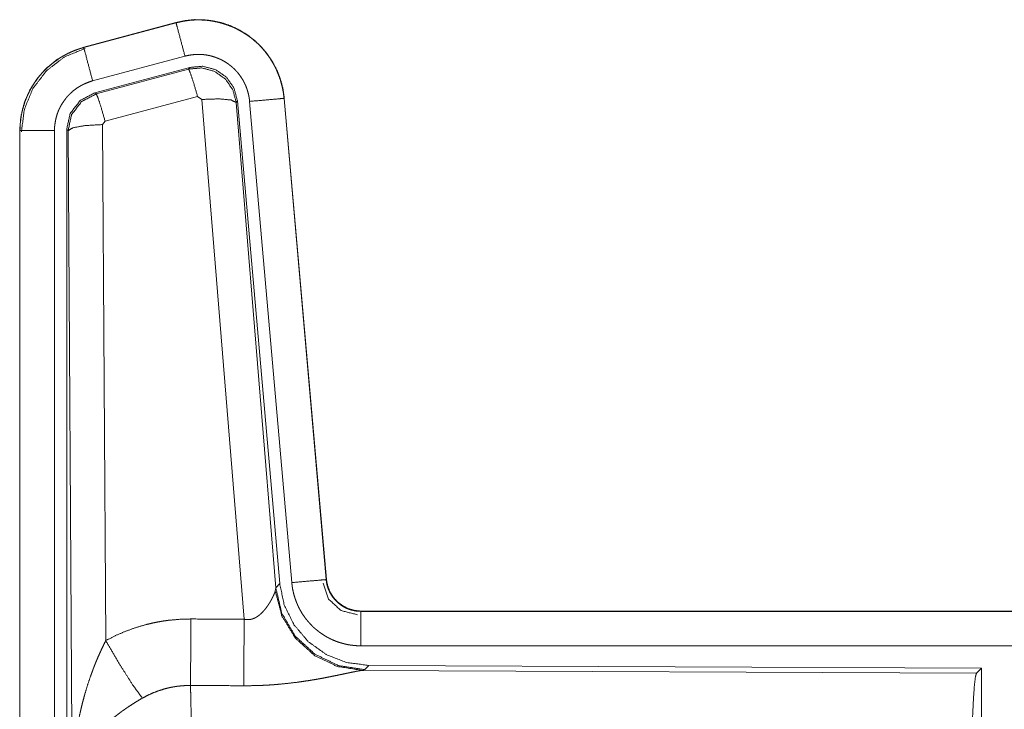
# Model space of a CAD drawing. Units: inches. Extents: x 26 to 136, y 11 to 120.
# Drawn here: x 92 to 93, y 27 to 28 of the extents above; entities that cross this region are included whole.
import ezdxf

# ---------------------------------------------------------------- set-up
doc = ezdxf.new("R2010")
doc.units = ezdxf.units.IN
doc.header["$MEASUREMENT"] = 0
doc.layers.add('Trimetric', color=7, linetype='Continuous', true_color=0xffffff)

msp = doc.modelspace()

# ---------------------------------------------------------------- linework, layer by layer
at = {"layer": 'Trimetric', "color": 18, "linetype": 'Continuous', "lineweight": 18}
for p, q in [((91.7883, 28.1689), (91.6547, 28.1331)), ((91.6548, 28.1327), (91.7884, 28.1685)), ((91.7883, 28.1689), (91.7884, 28.1685)), ((91.6547, 28.1331), (91.6548, 28.1327)), ((91.6677, 28.0845), (91.8013, 28.1203)), ((91.6708, 28.0671), (91.8082, 28.1039)), ((91.6729, 28.0655), (91.8065, 28.1016)), ((91.8065, 28.1016), (91.8082, 28.1039)), ((91.6708, 28.0671), (91.6729, 28.0655)), ((91.8195, 28.062), (91.6858, 28.0259)), ((91.8257, 28.0575), (91.8195, 28.062)), ((91.9447, 28.0591), (92.0057, 27.362)), ((91.9451, 28.0591), (91.9447, 28.0591)), ((92.0061, 27.3621), (91.9451, 28.0591)), ((91.887, 27.3046), (91.8257, 28.0575)), ((91.8772, 28.0556), (91.8755, 28.0532)), ((91.8755, 28.0532), (91.9327, 27.3502)), ((91.8772, 28.0556), (91.9384, 27.3564)), ((91.8949, 28.0547), (91.9559, 27.3577)), ((91.6858, 28.0259), (91.6821, 28.0211)), ((91.6821, 28.0211), (91.6867, 27.2737)), ((91.5621, 28.0125), (91.5625, 28.0125)), ((91.5621, 28.0125), (91.5621, 26.8063)), ((91.5625, 26.8063), (91.5625, 28.0125)), ((91.6125, 26.8063), (91.6125, 28.0125)), ((91.6301, 26.8039), (91.6301, 28.014)), ((91.6322, 28.0124), (91.6301, 28.014)), ((91.638, 27.0593), (91.6322, 28.0124)), ((92.0061, 27.3621), (92.0057, 27.362)), ((91.932, 27.3455), (91.9327, 27.3502)), ((91.9327, 27.3502), (91.9384, 27.3564)), ((92.0558, 27.3164), (92.0558, 27.316)), ((97.5873, 27.3164), (92.0558, 27.3164)), ((92.0558, 27.316), (96.5474, 27.316)), ((92.0558, 27.2661), (96.5474, 27.2661)), ((92.0672, 27.2378), (92.0615, 27.2316)), ((92.0672, 27.2378), (92.9542, 27.2339)), ((92.9469, 27.2266), (92.9542, 27.2339)), ((92.9542, 27.2339), (92.9542, 26.639)), ((92.0615, 27.2316), (92.0578, 27.2305)), ((92.0578, 27.2305), (92.9469, 27.2266))]:
    msp.add_line(p, q, dxfattribs=at)
for points, knots in [([(91.9451, 28.0591), (91.9432, 28.0726), (91.9398, 28.0858), (91.935, 28.0986), (91.9288, 28.1107), (91.9214, 28.1221), (91.9127, 28.1327), (91.903, 28.1422), (91.8923, 28.1506), (91.8807, 28.1578), (91.8685, 28.1637), (91.8556, 28.1682), (91.8423, 28.1713), (91.8288, 28.1729), (91.8152, 28.1731), (91.8016, 28.1717), (91.7883, 28.1689)], [0, 0, 0.062537, 0.125054, 0.187562, 0.250069, 0.312557, 0.375034, 0.437518, 0.500015, 0.562481, 0.624962, 0.687467, 0.749944, 0.812435, 0.874959, 0.937483, 1, 1]), ([(91.7884, 28.1685), (91.795, 28.1701), (91.8017, 28.1713), (91.8084, 28.1722), (91.8152, 28.1727), (91.8219, 28.1728), (91.8288, 28.1725), (91.8305, 28.1724), (91.8322, 28.1722), (91.8339, 28.1721), (91.8356, 28.1719), (91.8389, 28.1714), (91.8423, 28.1709), (91.8489, 28.1695), (91.8554, 28.1678), (91.8619, 28.1657), (91.8683, 28.1633), (91.8698, 28.1627), (91.8714, 28.162), (91.873, 28.1613), (91.8745, 28.1605), (91.8775, 28.159), (91.8805, 28.1574), (91.8864, 28.154), (91.892, 28.1503), (91.8975, 28.1463), (91.9027, 28.1419), (91.904, 28.1408), (91.9052, 28.1396), (91.9065, 28.1385), (91.9077, 28.1373), (91.9101, 28.1349), (91.9124, 28.1324), (91.9169, 28.1273), (91.921, 28.1219), (91.9249, 28.1164), (91.9284, 28.1106), (91.9293, 28.1091), (91.9301, 28.1076), (91.9309, 28.1061), (91.9317, 28.1046), (91.9332, 28.1015), (91.9346, 28.0984), (91.9372, 28.0921), (91.9394, 28.0858), (91.9412, 28.0793), (91.9427, 28.0726), (91.9434, 28.0693), (91.9439, 28.0659), (91.9443, 28.0625), (91.9447, 28.0591)], [0, 0, 0.031415, 0.062623, 0.093726, 0.124841, 0.156031, 0.187389, 0.195259, 0.203136, 0.210994, 0.218833, 0.23449, 0.250088, 0.281214, 0.312307, 0.343452, 0.374776, 0.382643, 0.390525, 0.398394, 0.40624, 0.421895, 0.437528, 0.468656, 0.499765, 0.530903, 0.562189, 0.57004, 0.577918, 0.585802, 0.593662, 0.609348, 0.624968, 0.656131, 0.687219, 0.718349, 0.749603, 0.757453, 0.765296, 0.773177, 0.781055, 0.796757, 0.812415, 0.843602, 0.874695, 0.905802, 0.937037, 0.952731, 0.968467, 0.984237, 1, 1]), ([(91.8013, 28.1203), (91.7903, 28.1615), (91.7884, 28.1685)], [0, 0, 0.854659, 1, 1]), ([(91.6547, 28.1331), (91.6355, 28.1262), (91.6176, 28.1163), (91.6016, 28.1036), (91.5879, 28.0885), (91.5769, 28.0713), (91.5687, 28.0526), (91.5638, 28.0328), (91.5621, 28.0125)], [0, 0, 0.125046, 0.250023, 0.375043, 0.500014, 0.624991, 0.749983, 0.874972, 1, 1]), ([(91.5625, 28.0125), (91.5629, 28.0227), (91.5642, 28.0327), (91.5662, 28.0427), (91.5691, 28.0524), (91.5695, 28.0537), (91.57, 28.0549), (91.5704, 28.0561), (91.5709, 28.0573), (91.5718, 28.0596), (91.5728, 28.062), (91.5749, 28.0666), (91.5772, 28.0711), (91.5823, 28.0799), (91.5882, 28.0882), (91.5898, 28.0902), (91.5914, 28.0922), (91.5931, 28.0942), (91.5948, 28.0961), (91.5983, 28.0998), (91.6019, 28.1033), (91.6096, 28.1099), (91.6178, 28.1159), (91.6188, 28.1166), (91.6199, 28.1173), (91.621, 28.118), (91.6221, 28.1187), (91.6243, 28.12), (91.6265, 28.1213), (91.631, 28.1237), (91.6356, 28.1259), (91.6403, 28.1279), (91.645, 28.1297), (91.6475, 28.1305), (91.6499, 28.1313), (91.6511, 28.1317), (91.6523, 28.132), (91.653, 28.1322), (91.6536, 28.1324), (91.6539, 28.1325), (91.6542, 28.1326), (91.6543, 28.1326), (91.6547, 28.1327), (91.6548, 28.1327)], [0, 0, 0.062694, 0.124926, 0.187163, 0.249758, 0.257648, 0.265514, 0.273388, 0.281234, 0.296906, 0.312536, 0.343731, 0.374836, 0.437046, 0.499573, 0.515309, 0.531054, 0.546753, 0.562402, 0.593615, 0.624733, 0.686919, 0.74939, 0.757246, 0.765136, 0.772993, 0.780876, 0.796607, 0.812315, 0.843598, 0.874815, 0.905983, 0.937241, 0.952888, 0.968548, 0.976408, 0.984239, 0.98819, 0.99213, 0.994084, 0.99607, 0.997025, 0.999012, 1, 1]), ([(91.5646, 28.0105), (91.5688, 28.043), (91.5811, 28.0732), (91.6009, 28.0991), (91.6267, 28.119), (91.6568, 28.1315)], [0, 0, 0.200396, 0.400545, 0.600468, 0.800249, 1, 1]), ([(91.6677, 28.0845), (91.6567, 28.1257), (91.6548, 28.1327)], [0, 0, 0.854708, 1, 1]), ([(91.8013, 28.1203), (91.8053, 28.1212), (91.8093, 28.1219), (91.8133, 28.1224), (91.8174, 28.1227), (91.8214, 28.1228), (91.8255, 28.1226), (91.8265, 28.1226), (91.8275, 28.1225), (91.8286, 28.1224), (91.8296, 28.1223), (91.8316, 28.122), (91.8336, 28.1217), (91.8376, 28.1209), (91.8415, 28.1198), (91.8453, 28.1186), (91.8491, 28.1171), (91.851, 28.1163), (91.8529, 28.1155), (91.8547, 28.1146), (91.8565, 28.1136), (91.86, 28.1116), (91.8634, 28.1094), (91.8666, 28.1069), (91.8698, 28.1043), (91.8713, 28.103), (91.8728, 28.1016), (91.8742, 28.1001), (91.8756, 28.0986), (91.8783, 28.0956), (91.8807, 28.0924), (91.883, 28.089), (91.8852, 28.0856), (91.8857, 28.0847), (91.8862, 28.0838), (91.8867, 28.0829), (91.8871, 28.082), (91.888, 28.0801), (91.8889, 28.0783), (91.8904, 28.0745), (91.8917, 28.0707), (91.8928, 28.0668), (91.8937, 28.0629), (91.8941, 28.0608), (91.8944, 28.0588), (91.8947, 28.0568), (91.8949, 28.0547)], [0, 0, 0.031384, 0.062609, 0.093727, 0.124829, 0.156006, 0.187351, 0.195227, 0.20311, 0.211004, 0.218812, 0.234461, 0.25007, 0.281172, 0.312308, 0.343458, 0.374746, 0.390481, 0.406242, 0.421883, 0.437518, 0.468644, 0.499744, 0.530897, 0.562167, 0.577916, 0.593648, 0.609339, 0.624967, 0.656128, 0.687225, 0.71835, 0.749595, 0.757437, 0.765298, 0.773177, 0.781054, 0.796741, 0.812415, 0.843588, 0.87469, 0.905811, 0.937042, 0.952715, 0.968468, 0.984232, 1, 1]), ([(91.8066, 28.1016), (91.8256, 28.1032), (91.844, 28.0982), (91.8596, 28.0873), (91.8706, 28.0716), (91.8755, 28.0532)], [0, 0, 0.199904, 0.39992, 0.599922, 0.799969, 1, 1]), ([(91.8195, 28.062), (91.8137, 28.082), (91.809, 28.0961), (91.8066, 28.1016)], [0, 0, 0.499941, 0.857137, 1, 1]), ([(91.8082, 28.1039), (91.8272, 28.1056), (91.8457, 28.1006), (91.8613, 28.0897), (91.8722, 28.0741), (91.8772, 28.0556)], [0, 0, 0.200054, 0.400014, 0.599935, 0.799932, 1, 1]), ([(91.6125, 28.0125), (91.6127, 28.0186), (91.6135, 28.0246), (91.6147, 28.0305), (91.6164, 28.0364), (91.6169, 28.0378), (91.6175, 28.0393), (91.618, 28.0407), (91.6186, 28.0421), (91.6199, 28.0449), (91.6213, 28.0476), (91.6244, 28.0528), (91.6279, 28.0578), (91.6288, 28.059), (91.6298, 28.0602), (91.6308, 28.0614), (91.6318, 28.0625), (91.6339, 28.0647), (91.6361, 28.0668), (91.6406, 28.0708), (91.6456, 28.0744), (91.6469, 28.0752), (91.6482, 28.0761), (91.6495, 28.0768), (91.6508, 28.0776), (91.6535, 28.079), (91.6563, 28.0803), (91.6619, 28.0826), (91.6677, 28.0845)], [0, 0, 0.062684, 0.124945, 0.187165, 0.249756, 0.265521, 0.281244, 0.296939, 0.312549, 0.343726, 0.374855, 0.437071, 0.499603, 0.515315, 0.531064, 0.546778, 0.562423, 0.593627, 0.624773, 0.686965, 0.749433, 0.765147, 0.780943, 0.796639, 0.812316, 0.84363, 0.874852, 0.937271, 1, 1]), ([(91.6301, 28.014), (91.6352, 28.0372), (91.6497, 28.0561), (91.6708, 28.0671)], [0, 0, 0.333361, 0.666659, 1, 1]), ([(91.6322, 28.0124), (91.6373, 28.0356), (91.6518, 28.0545), (91.6729, 28.0655)], [0, 0, 0.333378, 0.666735, 1, 1]), ([(91.6858, 28.0259), (91.68, 28.0459), (91.6754, 28.0601), (91.6729, 28.0655)], [0, 0, 0.499902, 0.857198, 1, 1]), ([(91.8257, 28.0575), (91.8499, 28.0584), (91.868, 28.0568), (91.8755, 28.0532)], [0, 0, 0.477974, 0.836761, 1, 1]), ([(91.8949, 28.0547), (91.9374, 28.0585), (91.9447, 28.0591)], [0, 0, 0.854698, 1, 1]), ([(91.6821, 28.0211), (91.6576, 28.0198), (91.6394, 28.0166), (91.6322, 28.0124)], [0, 0, 0.47699, 0.836504, 1, 1]), ([(91.6125, 28.0125), (91.5698, 28.0125), (91.5625, 28.0125)], [0, 0, 0.854723, 1, 1]), ([(91.9559, 27.3577), (91.9984, 27.3614), (92.0057, 27.362)], [0, 0, 0.854698, 1, 1]), ([(92.0057, 27.362), (92.0063, 27.3574), (92.0073, 27.3529), (92.008, 27.3506), (92.0088, 27.3484), (92.0092, 27.3474), (92.0097, 27.3463), (92.0102, 27.3452), (92.0107, 27.3441), (92.0129, 27.3401), (92.0155, 27.3362), (92.017, 27.3344), (92.0185, 27.3326), (92.0193, 27.3317), (92.0201, 27.3309), (92.021, 27.3301), (92.0218, 27.3293), (92.0254, 27.3263), (92.0292, 27.3237), (92.0302, 27.3231), (92.0312, 27.3225), (92.0322, 27.3219), (92.0333, 27.3214), (92.0354, 27.3204), (92.0376, 27.3195), (92.042, 27.318), (92.0465, 27.3169), (92.0488, 27.3165), (92.0512, 27.3163), (92.0523, 27.3162), (92.0535, 27.3161), (92.0547, 27.3161), (92.0558, 27.316)], [0, 0, 0.062638, 0.124879, 0.155982, 0.187191, 0.202836, 0.218572, 0.234288, 0.250032, 0.312425, 0.374615, 0.405762, 0.43708, 0.452831, 0.468605, 0.484254, 0.49991, 0.562201, 0.624408, 0.640007, 0.655677, 0.671371, 0.687133, 0.718467, 0.749695, 0.811852, 0.874162, 0.905595, 0.937092, 0.952825, 0.968537, 0.984229, 1, 1]), ([(92.0558, 27.3164), (92.0466, 27.3173), (92.0377, 27.3198), (92.0295, 27.324), (92.0221, 27.3296), (92.0159, 27.3364), (92.011, 27.3443), (92.0077, 27.353), (92.0061, 27.3621)], [0, 0, 0.124988, 0.25001, 0.374987, 0.500034, 0.624999, 0.749999, 0.874976, 1, 1]), ([(92.0615, 27.2316), (92.0237, 27.2374), (91.9892, 27.2541), (91.961, 27.28), (91.9416, 27.313), (91.9327, 27.3502)], [0, 0, 0.199956, 0.399981, 0.60003, 0.800032, 1, 1]), ([(91.9384, 27.3564), (91.945, 27.3251), (91.9591, 27.2965), (91.9798, 27.2721), (92.0058, 27.2535), (92.0355, 27.2418), (92.0672, 27.2378)], [0, 0, 0.166692, 0.333347, 0.5, 0.666623, 0.833286, 1, 1]), ([(91.9559, 27.3577), (91.9564, 27.353), (91.9571, 27.3484), (91.9581, 27.3439), (91.9592, 27.3394), (91.9606, 27.335), (91.9621, 27.3306), (91.963, 27.3284), (91.9639, 27.3263), (91.9644, 27.3252), (91.9648, 27.3241), (91.9653, 27.3231), (91.9658, 27.322), (91.968, 27.3179), (91.9703, 27.3139), (91.9729, 27.31), (91.9755, 27.3062), (91.9784, 27.3026), (91.9815, 27.2991), (91.983, 27.2974), (91.9847, 27.2957), (91.9863, 27.294), (91.988, 27.2924), (91.9915, 27.2894), (91.9952, 27.2865), (91.9989, 27.2838), (92.0028, 27.2813), (92.0048, 27.28), (92.0068, 27.2789), (92.0078, 27.2783), (92.0088, 27.2778), (92.0099, 27.2772), (92.0109, 27.2767), (92.0151, 27.2747), (92.0194, 27.2729), (92.0238, 27.2713), (92.0282, 27.27), (92.0327, 27.2688), (92.0372, 27.2678), (92.0395, 27.2674), (92.0418, 27.2671), (92.0442, 27.2668), (92.0465, 27.2665), (92.0512, 27.2662), (92.0558, 27.2661)], [0, 0, 0.031418, 0.062638, 0.093787, 0.124867, 0.155975, 0.187169, 0.202819, 0.218537, 0.226408, 0.234295, 0.242141, 0.250004, 0.281284, 0.312428, 0.343521, 0.374617, 0.405773, 0.437083, 0.452805, 0.468556, 0.484251, 0.499868, 0.531057, 0.562149, 0.593237, 0.624357, 0.640001, 0.655646, 0.663491, 0.671343, 0.679193, 0.68709, 0.718476, 0.749653, 0.780779, 0.811837, 0.842982, 0.874193, 0.889872, 0.905578, 0.921322, 0.937066, 0.968502, 1, 1]), ([(92.0012, 27.3567), (92.0092, 27.3337), (92.0273, 27.3171), (92.051, 27.3111)], [0, 0, 0.333285, 0.666654, 1, 1]), ([(91.887, 27.3046), (91.8896, 27.3041), (91.8922, 27.304), (91.8935, 27.304), (91.8948, 27.3042), (91.896, 27.3044), (91.8973, 27.3046), (91.8985, 27.3049), (91.8997, 27.3053), (91.9003, 27.3055), (91.9008, 27.3057), (91.9014, 27.306), (91.902, 27.3062), (91.9042, 27.3073), (91.9062, 27.3086), (91.9081, 27.31), (91.9099, 27.3114), (91.9116, 27.3129), (91.9132, 27.3145), (91.914, 27.3153), (91.9147, 27.3161), (91.9155, 27.3169), (91.9162, 27.3178), (91.9175, 27.3194), (91.9188, 27.3211), (91.9212, 27.3244), (91.9234, 27.3278), (91.9239, 27.3286), (91.9244, 27.3295), (91.9249, 27.3303), (91.9253, 27.3311), (91.9263, 27.3327), (91.9271, 27.3343), (91.9287, 27.3374), (91.93, 27.3403), (91.9303, 27.341), (91.9306, 27.3417), (91.9309, 27.3424), (91.9311, 27.343), (91.9316, 27.3443), (91.932, 27.3455)], [0, 0, 0.039958, 0.079639, 0.099513, 0.119261, 0.138743, 0.158012, 0.177116, 0.196008, 0.205456, 0.214897, 0.224312, 0.233724, 0.270859, 0.307256, 0.343012, 0.378046, 0.412547, 0.446614, 0.463562, 0.480311, 0.496868, 0.513369, 0.545851, 0.577872, 0.640463, 0.70111, 0.715923, 0.730684, 0.745167, 0.759508, 0.787689, 0.815101, 0.867471, 0.916244, 0.927838, 0.939134, 0.950173, 0.960862, 0.981218, 1, 1]), ([(92.0578, 27.2305), (92.0215, 27.2363), (91.9884, 27.2524), (91.961, 27.2774), (91.9416, 27.3093), (91.932, 27.3455)], [0, 0, 0.197962, 0.396871, 0.59701, 0.798208, 1, 1]), ([(91.6867, 27.2737), (91.701, 27.281), (91.7157, 27.2873), (91.7307, 27.2927), (91.746, 27.2971), (91.7538, 27.299), (91.7617, 27.3006), (91.7657, 27.3013), (91.7697, 27.302), (91.7737, 27.3025), (91.7777, 27.3031), (91.7937, 27.3045), (91.8099, 27.305)], [0, 0, 0.125027, 0.249354, 0.373406, 0.497757, 0.560154, 0.622838, 0.654269, 0.685766, 0.717237, 0.748638, 0.8742, 1, 1]), ([(91.8093, 27.2086), (91.8095, 27.2318), (91.8099, 27.305)], [0, 0, 0.240419, 1, 1]), ([(91.8864, 27.2083), (91.8865, 27.2314), (91.887, 27.3046)], [0, 0, 0.240526, 1, 1]), ([(92.0558, 27.2661), (92.0558, 27.3088), (92.0558, 27.316)], [0, 0, 0.854723, 1, 1]), ([(91.638, 27.0593), (91.638, 27.0627), (91.6381, 27.0662), (91.6381, 27.0697), (91.6382, 27.0731), (91.6384, 27.08), (91.6388, 27.087), (91.6396, 27.1008), (91.6409, 27.1146), (91.6416, 27.1215), (91.6425, 27.1283), (91.6434, 27.1352), (91.6444, 27.142), (91.6468, 27.1557), (91.6496, 27.1693), (91.6512, 27.176), (91.6528, 27.1828), (91.6546, 27.1895), (91.6564, 27.1962), (91.6604, 27.2095), (91.6649, 27.2227), (91.6661, 27.226), (91.6673, 27.2293), (91.6685, 27.2326), (91.6698, 27.2358), (91.6723, 27.2423), (91.675, 27.2487), (91.6778, 27.255), (91.6807, 27.2613), (91.6837, 27.2676), (91.6867, 27.2737)], [0, 0, 0.015617, 0.031234, 0.046853, 0.062466, 0.093685, 0.124889, 0.187281, 0.249663, 0.280862, 0.31205, 0.343233, 0.374411, 0.436795, 0.499267, 0.530569, 0.561901, 0.593213, 0.624533, 0.687191, 0.749962, 0.765673, 0.781384, 0.79707, 0.812753, 0.844075, 0.875335, 0.906557, 0.93775, 0.968891, 1, 1]), ([(91.6867, 27.2737), (91.7072, 27.2386), (91.7255, 27.2098), (91.7396, 27.1903)], [0, 0, 0.411269, 0.756839, 1, 1]), ([(92.0578, 27.2305), (92.0556, 27.2302), (92.053, 27.2298), (92.0523, 27.2297), (92.0515, 27.2295), (92.05, 27.2293), (92.0484, 27.229), (92.0467, 27.2286), (92.0431, 27.2279), (92.0392, 27.2271), (92.035, 27.2262), (92.0283, 27.2248), (92.0248, 27.2241), (92.0235, 27.2238), (92.0223, 27.2235), (92.016, 27.2223), (92.0108, 27.2212), (92.0055, 27.2202), (92, 27.2191), (91.9943, 27.2181), (91.9886, 27.2171), (91.9856, 27.2166), (91.9827, 27.2161), (91.9797, 27.2156), (91.9767, 27.2152), (91.9706, 27.2143), (91.9644, 27.2134), (91.9519, 27.2119), (91.9391, 27.2106), (91.9326, 27.21), (91.9261, 27.2095), (91.9195, 27.2091), (91.9129, 27.2088), (91.8997, 27.2084), (91.8864, 27.2083)], [0, 0, 0.012775, 0.028043, 0.032241, 0.036556, 0.045578, 0.055069, 0.065029, 0.086313, 0.10923, 0.133735, 0.17334, 0.194346, 0.201525, 0.208744, 0.245807, 0.276474, 0.307952, 0.340236, 0.373322, 0.40713, 0.424358, 0.441692, 0.459163, 0.476739, 0.512193, 0.548018, 0.62089, 0.695324, 0.733011, 0.770814, 0.8087, 0.846711, 0.923092, 1, 1]), ([(92.938, 26.9613), (92.9381, 27.0064), (92.9385, 27.0502), (92.9391, 27.0914), (92.94, 27.1288), (92.9411, 27.1614), (92.9424, 27.1881), (92.9438, 27.2082), (92.9453, 27.2212), (92.9469, 27.2266)], [0, 0, 0.169676, 0.334427, 0.489469, 0.630315, 0.752874, 0.853605, 0.929606, 0.978759, 1, 1]), ([(91.8093, 27.2086), (91.8001, 27.2084), (91.791, 27.2076), (91.7887, 27.2073), (91.7864, 27.2069), (91.7841, 27.2065), (91.7819, 27.2061), (91.7774, 27.2052), (91.773, 27.2041), (91.7643, 27.2014), (91.7559, 27.1983), (91.7476, 27.1946), (91.7396, 27.1903)], [0, 0, 0.126051, 0.251887, 0.283405, 0.314911, 0.346499, 0.378, 0.440688, 0.503116, 0.627349, 0.751229, 0.87526, 1, 1]), ([(91.8093, 27.2086), (91.8095, 27.2001), (91.8096, 27.1977), (91.8096, 27.1965), (91.8097, 27.1928), (91.8098, 27.1903), (91.81, 27.1793), (91.8102, 27.1673), (91.8103, 27.1542), (91.8104, 27.1472), (91.8105, 27.1436), (91.8107, 27.1248), (91.8108, 27.1089), (91.811, 27.0923), (91.8111, 27.0749), (91.8111, 27.0659), (91.8111, 27.0614), (91.8112, 27.0568), (91.8112, 27.0383), (91.8113, 27.0195), (91.8114, 27.0004), (91.8114, 26.981), (91.8114, 26.9786), (91.8114, 26.9761), (91.8114, 26.9712), (91.8114, 26.9613)], [0, 0, 0.034603, 0.044101, 0.04896, 0.063962, 0.074317, 0.118543, 0.16721, 0.220318, 0.24856, 0.263112, 0.339076, 0.403304, 0.470558, 0.540873, 0.577188, 0.595569, 0.614029, 0.688712, 0.764685, 0.841954, 0.92052, 0.930438, 0.940362, 0.96023, 1, 1]), ([(91.7396, 27.1903), (91.7341, 27.1871), (91.7288, 27.1838), (91.7235, 27.1804), (91.7183, 27.177), (91.7157, 27.1752), (91.7131, 27.1734), (91.7105, 27.1716), (91.708, 27.1697), (91.703, 27.1659), (91.6982, 27.1621), (91.6958, 27.1601), (91.6935, 27.1581), (91.6912, 27.1561), (91.689, 27.1541), (91.6846, 27.1501), (91.6804, 27.146), (91.6764, 27.1418), (91.6726, 27.1376), (91.6707, 27.1355), (91.6689, 27.1334), (91.668, 27.1323), (91.6671, 27.1312), (91.6663, 27.1301), (91.6654, 27.129), (91.6591, 27.1203), (91.6536, 27.1115), (91.6512, 27.1071), (91.6489, 27.1027), (91.6479, 27.1005), (91.6469, 27.0982), (91.646, 27.096), (91.6451, 27.0938), (91.6422, 27.0849), (91.64, 27.0762), (91.6393, 27.0719), (91.6387, 27.0676), (91.6385, 27.0655), (91.6383, 27.0634), (91.6382, 27.0624), (91.6381, 27.0613), (91.638, 27.0593)], [0, 0, 0.036347, 0.072647, 0.108969, 0.145298, 0.163498, 0.181666, 0.199864, 0.217994, 0.254064, 0.289864, 0.307675, 0.325344, 0.342879, 0.360237, 0.394605, 0.42845, 0.46182, 0.494759, 0.511084, 0.527333, 0.535402, 0.543462, 0.551496, 0.559484, 0.621815, 0.681645, 0.71075, 0.739396, 0.753557, 0.767627, 0.781604, 0.795471, 0.849544, 0.901463, 0.926724, 0.951564, 0.963828, 0.975983, 0.982031, 0.988045, 1, 1])]:
    msp.add_open_spline(points, degree=1, knots=knots, dxfattribs=at)
for points in [[(91.8099, 27.305), (91.887, 27.3046)], [(91.8864, 27.2083), (91.8093, 27.2086)]]:
    msp.add_open_spline(points, degree=1, dxfattribs=at)

doc.saveas('drawing.dxf')
